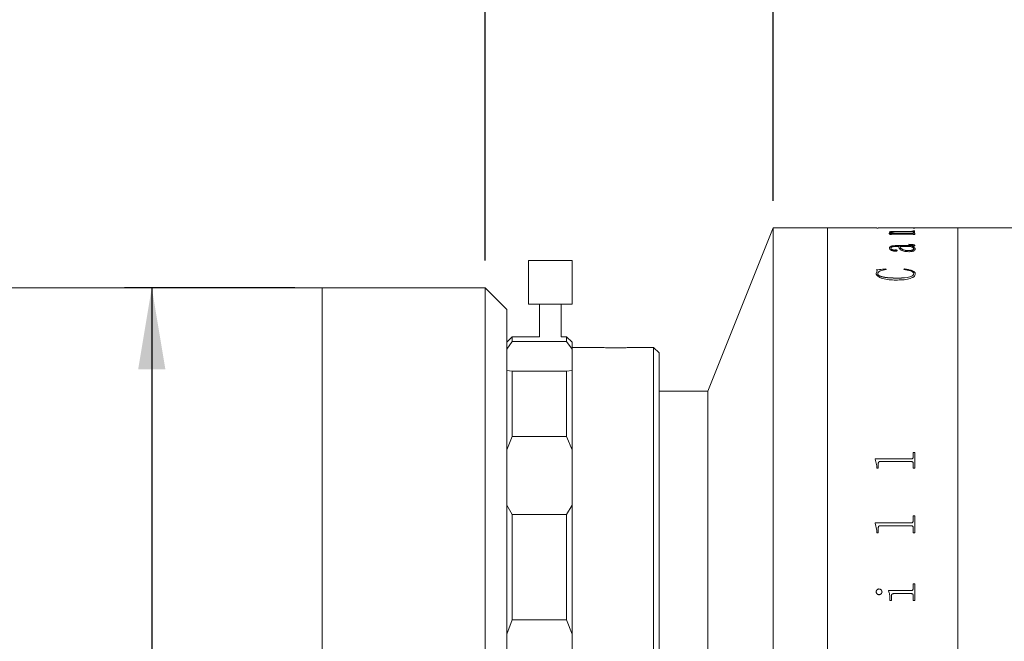
# Model space of a CAD drawing. Units: millimetres. Extents: x 0 to 465, y 0 to 297.
# Drawn here: x 158 to 194, y 237 to 260 of the extents above; entities that cross this region are included whole.
import ezdxf

# ---------------------------------------------------------------- set-up
doc = ezdxf.new("R2010")
doc.units = ezdxf.units.MM
doc.layers.add('FORMAT', color=7, linetype='Continuous')
doc.styles.add('SLDTEXTSTYLE0', font='TXT', dxfattribs={"width": 0.7})
doc.dimstyles.new('SLDDIMSTYLE0', dxfattribs={"dimtxt": 2.728516, "dimasz": 3, "dimexe": 0, "dimexo": 0.0625, "dimgap": 0.682129, "dimtad": 1, "dimdec": 1, "dimlfac": 2.5, "dimrnd": 1e-09, "dimzin": 12, "dimdsep": 46, "dimtxsty": 'SLDTEXTSTYLE0', "dimsah": 1, "dimcen": 0.09, "dimadec": 0, "dimazin": 3, "dimtfac": 1, "dimtofl": 0, "dimtmove": 0, "dimatfit": 3, "dimfxl": 0, "dimfrac": 2, "dimtolj": 1, "dimtzin": 12, "dimarcsym": 0})
doc.dimstyles.new('SLDDIMSTYLE2', dxfattribs={"dimtxt": 2.728516, "dimasz": 3, "dimexe": 0, "dimexo": 0.0625, "dimgap": 0.682129, "dimtad": 1, "dimdec": 1, "dimlfac": 2.5, "dimrnd": 1e-09, "dimzin": 12, "dimdsep": 46, "dimtxsty": 'SLDTEXTSTYLE0', "dimsah": 1, "dimcen": 0.09, "dimadec": 0, "dimazin": 3, "dimtfac": 1, "dimtmove": 0, "dimatfit": 0, "dimfxl": 0, "dimfrac": 2, "dimtolj": 1, "dimtzin": 12, "dimarcsym": 0})

# ---------------------------------------------------------------- blocks, each defined once
blk = doc.blocks.new('_D_3')
at = {"layer": 'FORMAT'}
for p, q in [((175.015, 251.016), (175.015, 268.058)), ((185.615, 253.216), (185.615, 268.058)), ((175.015, 267.058), (168.515, 267.058)), ((185.615, 267.058), (175.015, 267.058)), ((185.615, 267.058), (192.115, 267.058))]:
    blk.add_line(p, q, dxfattribs=at)
for points in [[(175.015, 267.058), (172.015, 267.558), (172.015, 266.558)], [(185.615, 267.058), (188.615, 266.558), (188.615, 267.558)]]:
    blk.add_solid(points, dxfattribs=at)
at = {"layer": 'FORMAT', "insert": (177.39, 270.128), "char_height": 2.3813, "attachment_point": 1, "style": 'SLDTEXTSTYLE0'}
blk.add_mtext('26.5', dxfattribs=at)
blk = doc.blocks.new('_D_8')
at = {"layer": 'FORMAT'}
for p, q in [((185.615, 253.216), (185.615, 268.058)), ((215.615, 259.816), (215.615, 268.058)), ((185.615, 267.058), (215.615, 267.058))]:
    blk.add_line(p, q, dxfattribs=at)
for points in [[(185.615, 267.058), (188.615, 266.558), (188.615, 267.558)], [(215.615, 267.058), (212.615, 267.558), (212.615, 266.558)]]:
    blk.add_solid(points, dxfattribs=at)
at = {"layer": 'FORMAT', "insert": (201.45, 270.128), "char_height": 2.3813, "attachment_point": 1, "style": 'SLDTEXTSTYLE0'}
blk.add_mtext('75', dxfattribs=at)
blk = doc.blocks.new('_D_9')
at = {"layer": 'FORMAT'}
for p, q in [((131.668, 251.016), (131.668, 268.058)), ((175.015, 251.016), (175.015, 268.058)), ((175.015, 267.058), (131.668, 267.058))]:
    blk.add_line(p, q, dxfattribs=at)
for points in [[(131.668, 267.058), (134.668, 266.558), (134.668, 267.558)], [(175.015, 267.058), (172.015, 267.558), (172.015, 266.558)]]:
    blk.add_solid(points, dxfattribs=at)
at = {"layer": 'FORMAT', "insert": (145.134, 270.128), "char_height": 2.3813, "attachment_point": 1, "style": 'SLDTEXTSTYLE0'}
blk.add_mtext('108.4', dxfattribs=at)
blk = doc.blocks.new('_D_10')
at = {"layer": 'FORMAT'}
for p, q in [((168.015, 250.016), (161.751, 250.016)), ((162.751, 250.016), (162.751, 222.016)), ((168.015, 222.016), (161.751, 222.016)), ((162.751, 222.016), (162.751, 205.876))]:
    blk.add_line(p, q, dxfattribs=at)
for points in [[(162.751, 250.016), (162.251, 247.016), (163.251, 247.016)], [(162.751, 222.016), (163.251, 225.016), (162.251, 225.016)]]:
    blk.add_solid(points, dxfattribs=at)
at = {"layer": 'FORMAT', "char_height": 2.3813, "attachment_point": 1, "rotation": 90, "style": 'SLDTEXTSTYLE0'}
for s, insert in [('70', (159.682, 208.892)), ('%%c', (159.682, 205.876))]:
    blk.add_mtext(s, dxfattribs=dict(at, insert=insert))

msp = doc.modelspace()

# ---------------------------------------------------------------- linework, layer by layer
at = {"color": 7, "linetype": 'Continuous', "lineweight": 15}
for p, q in [((185.6148, 252.2155), (183.2148, 246.2155)), ((187.6148, 252.2155), (185.6148, 252.2155)), ((185.6148, 236.0155), (185.6148, 252.2155)), ((189.4246, 252.2155), (187.6148, 252.2155)), ((187.6148, 219.8155), (187.6148, 252.2155)), ((187.6148, 236.0155), (187.6148, 252.2155)), ((189.4246, 252.2142), (189.4246, 252.2155)), ((189.4829, 252.2142), (189.4246, 252.2142)), ((189.4829, 252.2142), (189.4829, 252.2147)), ((189.5467, 252.2154), (190.0662, 252.2154)), ((190.7015, 252.2152), (189.5476, 252.2152)), ((190.1246, 252.2154), (190.7021, 252.2154)), ((190.7662, 252.2147), (190.8246, 252.2147)), ((190.8246, 252.2142), (190.7662, 252.2142)), ((192.4148, 252.2155), (190.8246, 252.2155)), ((195.8148, 252.2155), (192.4148, 252.2155)), ((192.4148, 219.8155), (192.4148, 252.2155)), ((192.4148, 236.0155), (192.4148, 252.2155)), ((189.8718, 252.0118), (190.055, 252.0118)), ((189.8718, 252.0091), (189.8718, 252.0118)), ((189.8718, 252.0079), (190.055, 252.0079)), ((189.8912, 252.0522), (189.8912, 252.0562)), ((189.9107, 251.9733), (189.9107, 251.9836)), ((189.969, 251.9733), (189.9107, 251.9733)), ((189.9496, 252.0508), (189.9496, 252.0547)), ((189.969, 251.9733), (189.969, 251.9855)), ((190.7024, 251.9929), (190.0167, 251.9929)), ((190.055, 252.0079), (190.055, 252.0118)), ((190.1373, 252.0118), (190.7009, 252.0118)), ((190.1373, 252.0079), (190.1373, 252.0118)), ((190.1373, 252.0079), (190.7009, 252.0079)), ((190.7009, 252.0764), (190.1537, 252.0764)), ((190.1829, 252.0912), (190.7015, 252.0912)), ((190.1829, 252.0873), (190.1829, 252.0912)), ((190.1829, 252.0873), (190.7015, 252.0873)), ((190.7009, 252.0079), (190.7009, 252.0118)), ((190.7015, 252.0873), (190.7015, 252.0912)), ((190.7662, 252.1052), (190.8246, 252.1052)), ((190.7662, 252.1013), (190.8246, 252.1013)), ((190.7662, 252.0607), (190.7662, 252.0664)), ((190.8246, 252.0607), (190.7662, 252.0607)), ((190.7662, 252.0298), (190.8246, 252.0298)), ((190.7662, 252.0235), (190.7662, 252.0298)), ((190.7662, 252.0259), (190.8246, 252.0259)), ((190.7662, 252.0195), (190.7662, 252.0235)), ((190.7662, 251.9733), (190.7662, 251.9804)), ((190.8246, 251.9733), (190.7662, 251.9733)), ((190.8246, 251.9733), (190.8246, 252.0298)), ((189.8912, 251.4725), (189.8912, 251.4687)), ((189.9496, 251.4742), (189.9496, 251.4704)), ((190.2218, 251.5323), (190.1285, 251.5323)), ((190.1306, 251.5654), (190.6754, 251.5654)), ((190.1306, 251.5654), (190.1306, 251.5615)), ((190.1306, 251.5615), (190.6754, 251.5615)), ((190.2801, 251.5284), (190.2801, 251.5323)), ((190.6696, 251.5323), (190.2801, 251.5323)), ((190.6107, 251.603), (190.6107, 251.6135)), ((190.6754, 251.5654), (190.6754, 251.5615)), ((190.7279, 251.5323), (190.7279, 251.5284)), ((190.7662, 251.582), (190.7662, 251.5781)), ((190.7857, 251.4396), (190.7857, 251.4434)), ((190.8246, 251.5723), (190.8246, 251.5685)), ((190.844, 251.4388), (190.844, 251.435)), ((190.0863, 251.4039), (190.0863, 251.4001)), ((190.1829, 251.3838), (190.1829, 251.38)), ((190.5867, 251.3818), (190.5867, 251.3856)), ((176.6148, 251.0155), (176.6148, 249.4155)), ((176.6148, 251.0155), (178.2148, 251.0155)), ((178.2148, 249.4155), (178.2148, 251.0155)), ((189.4051, 250.6781), (189.7585, 250.7069)), ((189.4051, 250.6745), (189.7585, 250.7033)), ((189.7585, 250.7069), (189.7746, 250.686)), ((189.7585, 250.7069), (189.7585, 250.7033)), ((189.7585, 250.7033), (189.7746, 250.6824)), ((190.4162, 250.686), (190.4414, 250.7069)), ((190.4162, 250.6824), (190.4414, 250.7033)), ((190.4414, 250.7069), (190.4414, 250.7033)), ((189.4051, 250.545), (189.4461, 250.6391)), ((189.4051, 250.5414), (189.4461, 250.6355)), ((189.4051, 250.545), (189.4051, 250.5414)), ((189.4461, 250.6391), (189.4461, 250.6355)), ((189.4634, 250.5359), (189.4634, 250.5323)), ((190.1288, 250.3714), (190.1288, 250.3678)), ((190.7857, 250.5322), (190.7857, 250.5286)), ((190.844, 250.5287), (190.844, 250.5251)), ((169.0148, 250.0155), (131.6684, 250.0155)), ((175.0148, 250.0155), (169.0148, 250.0155)), ((169.0148, 242.8293), (169.0148, 250.0155)), ((169.0148, 236.0155), (169.0148, 250.0155)), ((175.8148, 249.2155), (175.0148, 250.0155)), ((175.0148, 242.8293), (175.0148, 250.0155)), ((176.6148, 249.4155), (178.2148, 249.4155)), ((177.0148, 249.4155), (177.0148, 248.2155)), ((177.8148, 248.2155), (177.8148, 249.4155)), ((175.8148, 249.2155), (175.8148, 242.44)), ((176.0148, 248.2155), (175.8148, 248.0155)), ((177.0148, 248.2155), (176.0148, 248.2155)), ((176.0148, 248.2155), (176.0148, 248.044)), ((178.0148, 248.2155), (177.8148, 248.2155)), ((178.2148, 248.0155), (178.0148, 248.2155)), ((178.0148, 248.044), (178.0148, 248.2155)), ((176.0148, 248.044), (175.8148, 247.7544)), ((176.0148, 248.044), (178.0148, 248.044)), ((178.2148, 247.7544), (178.0148, 248.044)), ((178.2148, 248.0155), (178.2148, 247.7544)), ((179.3103, 247.8155), (178.2148, 247.8155)), ((181.2148, 247.8155), (180.3179, 247.8155)), ((181.4148, 247.6155), (181.2148, 247.8155)), ((181.2148, 224.2155), (181.2148, 247.8155)), ((178.2148, 246.9759), (178.2148, 247.7544)), ((181.4148, 247.6155), (181.4148, 224.4155)), ((175.8148, 246.9759), (176.0148, 246.9448)), ((176.0148, 246.9448), (176.0148, 244.5487)), ((178.0148, 246.9448), (176.0148, 246.9448)), ((178.0148, 246.9448), (178.2148, 246.9759)), ((178.0148, 244.5487), (178.0148, 246.9448)), ((178.2148, 246.9759), (178.2148, 244.049)), ((183.2148, 246.2155), (181.4148, 246.2155)), ((183.2148, 236.0155), (183.2148, 246.2155)), ((183.2148, 225.8155), (183.2148, 246.2155)), ((176.0148, 244.5487), (175.8148, 244.049)), ((176.0148, 244.5487), (178.0148, 244.5487)), ((178.2148, 244.049), (178.0148, 244.5487)), ((178.2148, 242.0109), (178.2148, 244.049)), ((190.7662, 243.96), (190.8246, 243.96)), ((190.7662, 243.7889), (190.7662, 243.96)), ((190.7662, 243.958), (190.8246, 243.958)), ((190.8246, 243.3774), (190.8246, 243.96)), ((189.3662, 243.7216), (190.7015, 243.7216)), ((189.3662, 243.7064), (189.3662, 243.7216)), ((189.3662, 243.7197), (190.7015, 243.7197)), ((189.4246, 243.4619), (189.3662, 243.7064)), ((189.4246, 243.3774), (189.4246, 243.4619)), ((189.4829, 243.3774), (189.4829, 243.549)), ((190.7015, 243.6188), (189.5476, 243.6188)), ((190.7015, 243.7216), (190.7015, 243.7197)), ((190.7662, 243.7889), (190.7662, 243.787)), ((190.7662, 243.3774), (190.7662, 243.5511)), ((189.4829, 243.3774), (189.4246, 243.3774)), ((190.8246, 243.3774), (190.7662, 243.3774)), ((169.0148, 222.0155), (169.0148, 242.8293)), ((175.0148, 222.0155), (175.0148, 242.8293)), ((175.8148, 242.44), (175.8148, 222.8155)), ((175.8148, 242.0109), (176.0148, 241.671)), ((178.0148, 241.671), (178.2148, 242.0109)), ((178.2148, 242.0109), (178.2148, 237.2751)), ((176.0148, 241.671), (176.0148, 237.7941)), ((178.0148, 241.671), (176.0148, 241.671)), ((178.0148, 237.7941), (178.0148, 241.671)), ((189.3662, 241.3664), (190.7015, 241.3664)), ((189.3662, 241.35), (189.3662, 241.3664)), ((189.3662, 241.3651), (190.7015, 241.3651)), ((189.4246, 241.0882), (189.3662, 241.35)), ((190.7015, 241.3664), (190.7015, 241.3651)), ((190.7662, 241.6226), (190.8246, 241.6226)), ((190.7662, 241.4386), (190.7662, 241.6226)), ((190.7662, 241.6212), (190.8246, 241.6212)), ((190.7662, 241.4386), (190.7662, 241.4372)), ((190.8246, 240.9978), (190.8246, 241.6226)), ((189.4246, 240.9978), (189.4246, 241.0882)), ((189.4829, 240.9978), (189.4246, 240.9978)), ((189.4829, 240.9978), (189.4829, 241.1813)), ((190.7015, 241.2561), (189.5476, 241.2561)), ((190.7662, 240.9978), (190.7662, 241.1836)), ((190.8246, 240.9978), (190.7662, 240.9978)), ((190.7662, 239.1244), (190.8246, 239.1244)), ((190.7662, 238.9507), (190.7662, 239.1244)), ((190.7662, 239.1236), (190.8246, 239.1236)), ((190.8246, 238.5116), (190.8246, 239.1244)), ((189.4051, 238.8281), (189.4051, 238.8274)), ((189.5078, 238.9333), (189.5078, 238.9326)), ((189.619, 238.8281), (189.619, 238.8274)), ((189.8523, 238.8759), (190.7015, 238.8759)), ((189.8523, 238.8595), (189.8523, 238.8759)), ((189.8523, 238.8752), (190.7015, 238.8752)), ((190.7024, 238.761), (190.0407, 238.761)), ((190.7015, 238.8759), (190.7015, 238.8752)), ((190.7662, 238.9507), (190.7662, 238.9499)), ((189.9107, 238.5116), (189.9107, 238.5944)), ((189.969, 238.5116), (189.9107, 238.5116)), ((189.969, 238.5116), (189.969, 238.6861)), ((190.7662, 238.5116), (190.7662, 238.6861)), ((190.8246, 238.5116), (190.7662, 238.5116)), ((176.0148, 237.7941), (175.8148, 237.2751)), ((176.0148, 237.7941), (178.0148, 237.7941)), ((178.2148, 237.2751), (178.0148, 237.7941)), ((178.2148, 234.7559), (178.2148, 237.2751))]:
    msp.add_line(p, q, dxfattribs=at)
for points, knots in [([(189.4829, 252.2151), (189.4834, 252.2151), (189.4843, 252.2152), (189.4909, 252.2153), (189.4981, 252.2154), (189.5079, 252.2154), (189.524, 252.2154), (189.5376, 252.2154), (189.5467, 252.2154)], [0, 0, 0, 0, 0.2480937, 0.3814494, 0.5002772, 0.6245345, 0.7504373, 1, 1, 1, 1]), ([(189.5476, 252.2152), (189.5384, 252.2152), (189.5242, 252.2152), (189.5071, 252.2152), (189.4964, 252.2151), (189.4892, 252.2151), (189.4836, 252.2149), (189.4832, 252.2148), (189.4829, 252.2147)], [0, 0, 0, 0, 0.2485593, 0.3832568, 0.4996543, 0.6166053, 0.7497517, 1, 1, 1, 1]), ([(190.7662, 252.2147), (190.766, 252.2148), (190.7655, 252.2149), (190.7599, 252.2151), (190.7527, 252.2151), (190.742, 252.2152), (190.7249, 252.2152), (190.7108, 252.2152), (190.7015, 252.2152)], [0, 0, 0, 0, 0.2501946, 0.3831361, 0.5002436, 0.6170868, 0.7502883, 1, 1, 1, 1]), ([(190.7021, 252.2154), (190.7112, 252.2154), (190.7247, 252.2154), (190.7407, 252.2154), (190.7505, 252.2154), (190.7579, 252.2153), (190.7649, 252.2152), (190.7657, 252.2152), (190.7662, 252.2151)], [0, 0, 0, 0, 0.24965768, 0.37410985, 0.49761692, 0.61909003, 0.74857255, 1, 1, 1, 1]), ([(189.9107, 251.9836), (189.9095, 251.9881), (189.9077, 251.9949), (189.893, 252.0035), (189.8788, 252.0072), (189.8718, 252.0091)], [0, 0, 0, 0, 0.49985939, 0.74983988, 1, 1, 1, 1]), ([(189.8912, 252.0562), (189.8934, 252.0615), (189.8967, 252.0694), (189.9292, 252.0785), (189.9667, 252.0839), (190.015, 252.0877), (190.0872, 252.0907), (190.145, 252.091), (190.1829, 252.0912)], [0, 0, 0, 0, 0.249703, 0.3777691, 0.4996552, 0.6188646, 0.7498817, 1, 1, 1, 1]), ([(189.8912, 252.0522), (189.8934, 252.0575), (189.8967, 252.0654), (189.9292, 252.0745), (189.9667, 252.0799), (190.015, 252.0837), (190.0872, 252.0867), (190.145, 252.0871), (190.1829, 252.0873)], [0, 0, 0, 0, 0.2496711, 0.3777415, 0.4996096, 0.618861, 0.7498538, 1, 1, 1, 1]), ([(190.055, 252.0118), (190.0129, 252.0182), (189.9498, 252.0278), (189.8987, 252.0438), (189.8937, 252.0521), (189.8912, 252.0562)], [0, 0, 0, 0, 0.5000032, 0.7500331, 1, 1, 1, 1]), ([(190.1537, 252.0764), (190.1291, 252.0763), (190.0801, 252.076), (190.0206, 252.0732), (189.9824, 252.069), (189.9622, 252.0647), (189.9512, 252.0599), (189.9501, 252.0564), (189.9496, 252.0547)], [0, 0, 0, 0, 0.25036397, 0.49977804, 0.62612053, 0.7496621, 0.87470116, 1, 1, 1, 1]), ([(189.9496, 252.0547), (189.9534, 252.0505), (189.9612, 252.0421), (190.0227, 252.0266), (190.0915, 252.0177), (190.1373, 252.0118)], [0, 0, 0, 0, 0.2496071, 0.5000535, 1, 1, 1, 1]), ([(189.9496, 252.0508), (189.9534, 252.0466), (189.9612, 252.0382), (190.0227, 252.0227), (190.0915, 252.0138), (190.1373, 252.0079)], [0, 0, 0, 0, 0.2495893, 0.50003, 1, 1, 1, 1]), ([(190.0167, 251.9929), (190.0103, 251.9929), (190.0005, 251.9928), (189.9882, 251.9922), (189.98, 251.9914), (189.9741, 251.9902), (189.9695, 251.9882), (189.9692, 251.9865), (189.969, 251.9855)], [0, 0, 0, 0, 0.25047622, 0.3818334, 0.50078976, 0.61465067, 0.75242099, 1, 1, 1, 1]), ([(190.7662, 252.0664), (190.766, 252.0677), (190.7656, 252.0697), (190.7603, 252.0722), (190.7533, 252.0738), (190.7428, 252.0751), (190.7253, 252.0762), (190.7106, 252.0763), (190.7009, 252.0764)], [0, 0, 0, 0, 0.2504536, 0.3826493, 0.5006861, 0.6196228, 0.7501019, 1, 1, 1, 1]), ([(190.7009, 252.0118), (190.7104, 252.0119), (190.7246, 252.0121), (190.7412, 252.0136), (190.7544, 252.0157), (190.7648, 252.0191), (190.7658, 252.022), (190.7662, 252.0235)], [0, 0, 0, 0, 0.2496548, 0.37388, 0.4998431, 0.7494794, 1, 1, 1, 1]), ([(190.7009, 252.0079), (190.7104, 252.008), (190.7246, 252.0081), (190.7412, 252.0096), (190.7544, 252.0118), (190.7648, 252.0152), (190.7658, 252.0181), (190.7662, 252.0195)], [0, 0, 0, 0, 0.24968729, 0.37398977, 0.49988543, 0.74950606, 1, 1, 1, 1]), ([(190.7015, 252.0912), (190.7109, 252.0913), (190.725, 252.0914), (190.7412, 252.0926), (190.7543, 252.0943), (190.7648, 252.0969), (190.7658, 252.0992), (190.7662, 252.1003)], [0, 0, 0, 0, 0.2486112, 0.3709497, 0.4951081, 0.7482213, 1, 1, 1, 1]), ([(190.7015, 252.0873), (190.7109, 252.0874), (190.725, 252.0875), (190.7412, 252.0886), (190.7543, 252.0903), (190.7648, 252.093), (190.7658, 252.0952), (190.7662, 252.0964)], [0, 0, 0, 0, 0.2486212, 0.3707523, 0.4951959, 0.7482706, 1, 1, 1, 1]), ([(190.7662, 251.9804), (190.766, 251.982), (190.7657, 251.9844), (190.7605, 251.9875), (190.7538, 251.9896), (190.7437, 251.9913), (190.7265, 251.9927), (190.712, 251.9928), (190.7024, 251.9929)], [0, 0, 0, 0, 0.2504825, 0.3811935, 0.5008501, 0.6200319, 0.7499844, 1, 1, 1, 1]), ([(189.8912, 251.4725), (189.8927, 251.4838), (189.8955, 251.5063), (189.9254, 251.533), (189.9726, 251.5501), (190.0197, 251.5594), (190.0738, 251.5647), (190.1117, 251.5651), (190.1306, 251.5654)], [0, 0, 0, 0, 0.2503928, 0.4998174, 0.6265089, 0.7497979, 0.8748234, 1, 1, 1, 1]), ([(189.8912, 251.4687), (189.8927, 251.48), (189.8955, 251.5024), (189.9255, 251.5291), (189.9726, 251.5462), (190.0197, 251.5555), (190.0738, 251.5608), (190.1117, 251.5613), (190.1306, 251.5615)], [0, 0, 0, 0, 0.2503684, 0.4997753, 0.6264889, 0.7497645, 0.8748052, 1, 1, 1, 1]), ([(190.0996, 251.3609), (190.0902, 251.3611), (190.0713, 251.3615), (190.0364, 251.3663), (189.9849, 251.3798), (189.9325, 251.4049), (189.8965, 251.4384), (189.893, 251.4611), (189.8912, 251.4725)], [0, 0, 0, 0, 0.0625365, 0.1250715, 0.249989, 0.4996973, 0.7481745, 1, 1, 1, 1]), ([(190.1285, 251.5323), (190.1024, 251.5318), (190.0622, 251.5311), (190.0142, 251.5251), (189.9823, 251.5183), (189.9649, 251.5083), (189.9511, 251.4936), (189.9502, 251.4819), (189.9496, 251.4742)], [0, 0, 0, 0, 0.2501671, 0.3847533, 0.4997336, 0.6244112, 0.7496137, 1, 1, 1, 1]), ([(189.9496, 251.4742), (189.9512, 251.4585), (189.9533, 251.4389), (189.988, 251.4176), (190.01, 251.4101), (190.0307, 251.4054), (190.0485, 251.4031), (190.0676, 251.4025), (190.08, 251.4035), (190.0863, 251.4039)], [0, 0, 0, 0, 0.4992072, 0.6256831, 0.7495885, 0.815924, 0.8748367, 0.9372959, 1, 1, 1, 1]), ([(189.9496, 251.4704), (189.9512, 251.4547), (189.9533, 251.4351), (189.988, 251.4138), (190.01, 251.4063), (190.0307, 251.4016), (190.0485, 251.3993), (190.0676, 251.3987), (190.08, 251.3997), (190.0863, 251.4001)], [0, 0, 0, 0, 0.4991707, 0.6256435, 0.7495531, 0.8159376, 0.8748162, 0.9372859, 1, 1, 1, 1]), ([(190.6085, 251.3421), (190.5747, 251.343), (190.5071, 251.3447), (190.4172, 251.3614), (190.3472, 251.3851), (190.2596, 251.443), (190.2386, 251.4926), (190.2218, 251.5323)], [0, 0, 0, 0, 0.1248506, 0.2495907, 0.3745623, 0.4996832, 1, 1, 1, 1]), ([(190.2801, 251.5323), (190.2945, 251.5015), (190.3126, 251.463), (190.3853, 251.4195), (190.4387, 251.4013), (190.5076, 251.388), (190.5603, 251.3864), (190.5867, 251.3856)], [0, 0, 0, 0, 0.50014462, 0.62535314, 0.7504333, 0.8752388, 1, 1, 1, 1]), ([(190.2801, 251.5284), (190.2945, 251.4977), (190.3126, 251.4592), (190.3853, 251.4157), (190.4387, 251.3975), (190.5076, 251.3842), (190.5603, 251.3826), (190.5867, 251.3818)], [0, 0, 0, 0, 0.5001106, 0.6253161, 0.7504003, 0.8752189, 1, 1, 1, 1]), ([(190.5867, 251.3856), (190.5995, 251.3858), (190.6252, 251.3861), (190.6747, 251.3903), (190.7214, 251.3978), (190.7574, 251.4093), (190.7813, 251.4237), (190.7839, 251.4355), (190.7857, 251.4434)], [0, 0, 0, 0, 0.125354, 0.2506141, 0.5003251, 0.6256773, 0.7503967, 1, 1, 1, 1]), ([(190.5867, 251.3818), (190.5995, 251.382), (190.6252, 251.3823), (190.6747, 251.3865), (190.7214, 251.394), (190.7574, 251.4055), (190.7813, 251.4199), (190.7839, 251.4317), (190.7857, 251.4396)], [0, 0, 0, 0, 0.1253685, 0.2506412, 0.5003674, 0.6257179, 0.7504277, 1, 1, 1, 1]), ([(190.844, 251.4388), (190.8422, 251.4277), (190.8387, 251.4056), (190.8027, 251.3787), (190.7549, 251.3615), (190.7124, 251.3507), (190.6625, 251.3434), (190.6265, 251.3425), (190.6085, 251.3421)], [0, 0, 0, 0, 0.2502877, 0.4995975, 0.6247914, 0.7499611, 0.8749626, 1, 1, 1, 1]), ([(190.6107, 251.6135), (190.6354, 251.6133), (190.6847, 251.6129), (190.7464, 251.6088), (190.7865, 251.6006), (190.8087, 251.5924), (190.8224, 251.5827), (190.8238, 251.5758), (190.8246, 251.5723)], [0, 0, 0, 0, 0.25048051, 0.50004193, 0.62492581, 0.74987036, 0.87482247, 1, 1, 1, 1]), ([(190.6107, 251.6097), (190.6354, 251.6095), (190.6847, 251.6091), (190.7464, 251.605), (190.7865, 251.5968), (190.8087, 251.5885), (190.8224, 251.5789), (190.8238, 251.572), (190.8246, 251.5685)], [0, 0, 0, 0, 0.2505038, 0.50008348, 0.62496786, 0.74990432, 0.87484123, 1, 1, 1, 1]), ([(190.7662, 251.582), (190.7657, 251.5842), (190.7649, 251.5876), (190.7573, 251.5916), (190.7479, 251.5948), (190.7307, 251.5979), (190.6849, 251.6024), (190.6432, 251.6027), (190.6107, 251.603)], [0, 0, 0, 0, 0.12482084, 0.1862614, 0.2500264, 0.35923583, 0.50003914, 1, 1, 1, 1]), ([(190.7857, 251.4434), (190.7781, 251.4599), (190.763, 251.4928), (190.7008, 251.5191), (190.6696, 251.5323)], [0, 0, 0, 0, 0.49877305, 1, 1, 1, 1]), ([(190.6754, 251.5654), (190.6973, 251.5653), (190.7223, 251.5653), (190.748, 251.5678), (190.7547, 251.569), (190.7592, 251.5708), (190.7653, 251.5751), (190.7658, 251.5789), (190.7662, 251.582)], [0, 0, 0, 0, 0.50006015, 0.56941037, 0.6250682, 0.68176084, 0.75019584, 1, 1, 1, 1]), ([(190.6754, 251.5615), (190.6973, 251.5615), (190.7223, 251.5614), (190.748, 251.5639), (190.7547, 251.5652), (190.7592, 251.567), (190.7653, 251.5712), (190.7658, 251.5751), (190.7662, 251.5781)], [0, 0, 0, 0, 0.5001043, 0.5695123, 0.6251184, 0.6818925, 0.750234, 1, 1, 1, 1]), ([(190.8246, 251.5723), (190.824, 251.568), (190.8228, 251.5593), (190.8092, 251.5487), (190.7894, 251.5418), (190.7648, 251.5363), (190.7426, 251.5339), (190.7279, 251.5323)], [0, 0, 0, 0, 0.2503424, 0.4997292, 0.620171, 0.7499778, 1, 1, 1, 1]), ([(190.7279, 251.5323), (190.7613, 251.5185), (190.828, 251.4912), (190.8387, 251.4562), (190.844, 251.4388)], [0, 0, 0, 0, 0.5011707, 1, 1, 1, 1]), ([(190.7279, 251.5284), (190.7613, 251.5147), (190.828, 251.4873), (190.8387, 251.4524), (190.844, 251.435)], [0, 0, 0, 0, 0.5011845, 1, 1, 1, 1]), ([(190.0863, 251.4039), (190.0918, 251.4047), (190.1027, 251.4062), (190.1207, 251.4067), (190.1385, 251.4058), (190.1549, 251.4035), (190.169, 251.3999), (190.1811, 251.3933), (190.1822, 251.3876), (190.1829, 251.3838)], [0, 0, 0, 0, 0.1252429, 0.2501661, 0.3737389, 0.5005883, 0.627206, 0.7503137, 1, 1, 1, 1]), ([(190.0863, 251.4001), (190.0918, 251.4009), (190.1027, 251.4024), (190.1207, 251.4029), (190.1385, 251.402), (190.155, 251.3997), (190.169, 251.3961), (190.1811, 251.3895), (190.1822, 251.3838), (190.1829, 251.38)], [0, 0, 0, 0, 0.1252589, 0.2502015, 0.3745808, 0.5006055, 0.6272869, 0.7503344, 1, 1, 1, 1]), ([(190.1829, 251.3838), (190.1819, 251.3804), (190.1805, 251.3755), (190.1696, 251.3697), (190.159, 251.3661), (190.1456, 251.3635), (190.1258, 251.3613), (190.11, 251.361), (190.0996, 251.3609)], [0, 0, 0, 0, 0.2499222, 0.3745907, 0.5006287, 0.6194977, 0.7509788, 1, 1, 1, 1]), ([(190.4414, 250.7069), (190.4913, 250.7007), (190.591, 250.6883), (190.7212, 250.6506), (190.8043, 250.6063), (190.8395, 250.5632), (190.8425, 250.5402), (190.844, 250.5287)], [0, 0, 0, 0, 0.2502975, 0.5002985, 0.7496675, 0.8747905, 1, 1, 1, 1]), ([(190.4414, 250.7033), (190.4913, 250.6971), (190.591, 250.6847), (190.7212, 250.647), (190.8043, 250.6027), (190.8395, 250.5596), (190.8425, 250.5366), (190.844, 250.5251)], [0, 0, 0, 0, 0.2503215, 0.5003339, 0.7496949, 0.8748056, 1, 1, 1, 1]), ([(189.4461, 250.6391), (189.4456, 250.6468), (189.4447, 250.6582), (189.4264, 250.6715), (189.4122, 250.6759), (189.4051, 250.6781)], [0, 0, 0, 0, 0.4997766, 0.7493845, 1, 1, 1, 1]), ([(190.1288, 250.2986), (190.0445, 250.3007), (189.8761, 250.3049), (189.6764, 250.3428), (189.5414, 250.3897), (189.4612, 250.4353), (189.4218, 250.4798), (189.4072, 250.517), (189.4058, 250.5357), (189.4051, 250.545)], [0, 0, 0, 0, 0.2501417, 0.4997334, 0.6263811, 0.7497956, 0.874717, 0.9373405, 1, 1, 1, 1]), ([(189.7746, 250.686), (189.7352, 250.6798), (189.6565, 250.6675), (189.5676, 250.6421), (189.5119, 250.6148), (189.4722, 250.5822), (189.467, 250.5545), (189.4634, 250.5359)], [0, 0, 0, 0, 0.2504828, 0.5005153, 0.6283557, 0.7507012, 1, 1, 1, 1]), ([(189.4634, 250.5359), (189.4669, 250.5203), (189.4738, 250.4891), (189.5353, 250.4504), (189.6193, 250.4219), (189.8097, 250.3812), (189.9884, 250.3757), (190.1288, 250.3714)], [0, 0, 0, 0, 0.12484, 0.249658, 0.3643307, 0.5003936, 1, 1, 1, 1]), ([(189.4634, 250.5323), (189.4669, 250.5167), (189.4738, 250.4855), (189.5353, 250.4469), (189.6193, 250.4184), (189.8097, 250.3776), (189.9884, 250.3721), (190.1288, 250.3678)], [0, 0, 0, 0, 0.1248191, 0.2496247, 0.3643109, 0.5003613, 1, 1, 1, 1]), ([(190.1288, 250.3714), (190.2695, 250.374), (190.4454, 250.3772), (190.6397, 250.4139), (190.7238, 250.4432), (190.778, 250.4855), (190.7831, 250.5166), (190.7857, 250.5322)], [0, 0, 0, 0, 0.5000645, 0.6254152, 0.7503084, 0.8749818, 1, 1, 1, 1]), ([(190.844, 250.5287), (190.8415, 250.5103), (190.8366, 250.4735), (190.7903, 250.4203), (190.7121, 250.3756), (190.5784, 250.3297), (190.3754, 250.3027), (190.2111, 250.3), (190.1288, 250.2986)], [0, 0, 0, 0, 0.1250886, 0.2500149, 0.3749572, 0.4999672, 0.7495442, 1, 1, 1, 1]), ([(190.1288, 250.3678), (190.2695, 250.3704), (190.4454, 250.3736), (190.6397, 250.4103), (190.7238, 250.4396), (190.778, 250.4819), (190.7831, 250.5131), (190.7857, 250.5286)], [0, 0, 0, 0, 0.5000987, 0.6254535, 0.7503437, 0.8750029, 1, 1, 1, 1]), ([(190.7857, 250.5322), (190.7842, 250.5425), (190.7813, 250.563), (190.7576, 250.5917), (190.719, 250.6171), (190.6529, 250.6453), (190.5515, 250.6717), (190.4613, 250.6812), (190.4162, 250.686)], [0, 0, 0, 0, 0.1250135, 0.2500006, 0.3709251, 0.5001758, 0.7498734, 1, 1, 1, 1]), ([(179.6961, 247.8055), (179.6599, 247.8059), (179.5681, 247.8071), (179.4407, 247.8104), (179.3447, 247.8138), (179.3009, 247.8157), (179.3087, 247.8153), (179.3103, 247.8153)], [0, 0, 0, 0, 0.1687308, 0.4280999, 0.6836293, 0.9338753, 1, 1, 1, 1]), ([(179.9335, 247.8055), (179.8775, 247.8051), (179.7978, 247.8046), (179.7194, 247.8053), (179.6961, 247.8055)], [0, 0, 0, 0, 0.702114, 1, 1, 1, 1]), ([(180.3179, 247.8152), (180.3196, 247.8153), (180.3252, 247.8155), (180.2809, 247.8137), (180.2003, 247.8109), (180.0875, 247.8076), (179.9867, 247.8062), (179.9335, 247.8055)], [0, 0, 0, 0, 0.1035302, 0.3482721, 0.5281279, 0.7513986, 1, 1, 1, 1]), ([(189.5476, 243.6188), (189.5376, 243.6183), (189.5226, 243.6176), (189.5053, 243.6088), (189.4949, 243.5998), (189.4885, 243.588), (189.4835, 243.5711), (189.4831, 243.5577), (189.4829, 243.549)], [0, 0, 0, 0, 0.2496736, 0.3766772, 0.499216, 0.6157784, 0.7495559, 1, 1, 1, 1]), ([(190.7015, 243.7216), (190.711, 243.7224), (190.7253, 243.7235), (190.7419, 243.732), (190.7545, 243.7446), (190.7648, 243.7639), (190.7658, 243.7805), (190.7662, 243.7889)], [0, 0, 0, 0, 0.2491867, 0.3744245, 0.4997091, 0.7494747, 1, 1, 1, 1]), ([(190.7015, 243.7197), (190.711, 243.7205), (190.7253, 243.7216), (190.7419, 243.7301), (190.7545, 243.7427), (190.7648, 243.762), (190.7658, 243.7786), (190.7662, 243.787)], [0, 0, 0, 0, 0.2492191, 0.3744663, 0.4997514, 0.749501, 1, 1, 1, 1]), ([(190.7662, 243.5511), (190.766, 243.5597), (190.7656, 243.5729), (190.7604, 243.5895), (190.7538, 243.6008), (190.7435, 243.6098), (190.7304, 243.6154), (190.716, 243.6186), (190.7064, 243.6187), (190.7015, 243.6188)], [0, 0, 0, 0, 0.25020483, 0.38397475, 0.50026228, 0.62061176, 0.74973598, 0.874788, 1, 1, 1, 1]), ([(190.7015, 241.3664), (190.711, 241.3672), (190.7253, 241.3684), (190.7419, 241.3775), (190.7545, 241.391), (190.7648, 241.4117), (190.7658, 241.4296), (190.7662, 241.4386)], [0, 0, 0, 0, 0.2491867, 0.3744245, 0.4997091, 0.7494747, 1, 1, 1, 1]), ([(190.7015, 241.3651), (190.711, 241.3659), (190.7253, 241.3671), (190.7419, 241.3762), (190.7545, 241.3897), (190.7648, 241.4104), (190.7658, 241.4283), (190.7662, 241.4372)], [0, 0, 0, 0, 0.2492191, 0.3744663, 0.4997514, 0.749501, 1, 1, 1, 1]), ([(189.5476, 241.2561), (189.5376, 241.2556), (189.5226, 241.2549), (189.5053, 241.2454), (189.4949, 241.2358), (189.4885, 241.2231), (189.4835, 241.205), (189.4831, 241.1907), (189.4829, 241.1813)], [0, 0, 0, 0, 0.2496736, 0.3766772, 0.499216, 0.6157784, 0.7495559, 1, 1, 1, 1]), ([(190.7662, 241.1836), (190.766, 241.1928), (190.7656, 241.2069), (190.7604, 241.2247), (190.7538, 241.2368), (190.7435, 241.2464), (190.7304, 241.2525), (190.716, 241.2559), (190.7064, 241.256), (190.7015, 241.2561)], [0, 0, 0, 0, 0.2502048, 0.3839747, 0.5002623, 0.6206118, 0.749736, 0.874788, 1, 1, 1, 1]), ([(189.4051, 238.8281), (189.4067, 238.8415), (189.41, 238.8685), (189.4301, 238.8971), (189.4501, 238.9154), (189.4678, 238.9258), (189.4873, 238.9322), (189.501, 238.9329), (189.5078, 238.9333)], [0, 0, 0, 0, 0.24924922, 0.49890873, 0.62790375, 0.74938585, 0.87459631, 1, 1, 1, 1]), ([(189.4051, 238.8274), (189.4067, 238.8408), (189.41, 238.8677), (189.4301, 238.8964), (189.4501, 238.9147), (189.4678, 238.9251), (189.4873, 238.9314), (189.501, 238.9322), (189.5078, 238.9326)], [0, 0, 0, 0, 0.2492219, 0.4988697, 0.627924, 0.7493571, 0.8745806, 1, 1, 1, 1]), ([(189.5078, 238.7227), (189.4941, 238.7243), (189.4665, 238.7274), (189.4334, 238.7536), (189.41, 238.7878), (189.4067, 238.8148), (189.4051, 238.8281)], [0, 0, 0, 0, 0.2498502, 0.4998202, 0.7531324, 1, 1, 1, 1]), ([(189.5078, 238.9333), (189.522, 238.9317), (189.5504, 238.9285), (189.5852, 238.9026), (189.6076, 238.8754), (189.6177, 238.849), (189.6186, 238.835), (189.619, 238.8281)], [0, 0, 0, 0, 0.2495029, 0.4993362, 0.7493443, 0.8745692, 1, 1, 1, 1]), ([(189.5078, 238.9326), (189.522, 238.931), (189.5504, 238.9278), (189.5852, 238.9019), (189.6076, 238.8746), (189.6177, 238.8483), (189.6186, 238.8343), (189.619, 238.8274)], [0, 0, 0, 0, 0.2495301, 0.4993735, 0.7493724, 0.8745849, 1, 1, 1, 1]), ([(189.619, 238.8281), (189.6186, 238.8211), (189.6177, 238.8071), (189.6076, 238.7808), (189.5855, 238.753), (189.5562, 238.7325), (189.529, 238.7239), (189.5149, 238.7231), (189.5078, 238.7227)], [0, 0, 0, 0, 0.1252651, 0.2503483, 0.4999304, 0.7495603, 0.8746862, 1, 1, 1, 1]), ([(189.9107, 238.5944), (189.9097, 238.6406), (189.9079, 238.7328), (189.8708, 238.8173), (189.8523, 238.8595)], [0, 0, 0, 0, 0.5008961, 1, 1, 1, 1]), ([(190.0407, 238.761), (190.0308, 238.7603), (190.0156, 238.7592), (189.9972, 238.7511), (189.9853, 238.7419), (189.9767, 238.7298), (189.9699, 238.711), (189.9693, 238.696), (189.969, 238.6861)], [0, 0, 0, 0, 0.2465872, 0.3780004, 0.4995647, 0.6212948, 0.7497025, 1, 1, 1, 1]), ([(190.7015, 238.8759), (190.711, 238.8766), (190.7254, 238.8775), (190.7419, 238.8873), (190.7547, 238.901), (190.7648, 238.9228), (190.7658, 238.9414), (190.7662, 238.9507)], [0, 0, 0, 0, 0.2493923, 0.374446, 0.4998729, 0.7497012, 1, 1, 1, 1]), ([(190.7015, 238.8752), (190.711, 238.8759), (190.7254, 238.8768), (190.7419, 238.8866), (190.7547, 238.9003), (190.7648, 238.922), (190.7658, 238.9406), (190.7662, 238.9499)], [0, 0, 0, 0, 0.2494253, 0.3745631, 0.4999148, 0.7497273, 1, 1, 1, 1]), ([(190.7662, 238.6861), (190.766, 238.6956), (190.7656, 238.71), (190.7605, 238.7283), (190.7538, 238.7408), (190.7438, 238.7508), (190.7309, 238.7572), (190.7168, 238.7607), (190.7072, 238.7609), (190.7024, 238.761)], [0, 0, 0, 0, 0.2502662, 0.3823603, 0.5003671, 0.6224608, 0.7496923, 0.8747751, 1, 1, 1, 1])]:
    msp.add_open_spline(points, degree=3, knots=knots, dxfattribs=at)

# ---------------------------------------------------------------- dimensions: what is measured, and where the dimension line sits
at = {"layer": 'FORMAT'}
for base, p1, p2, dimstyle, picture, middle in [((131.6684, 267.0581), (175.0148, 250.0155), (131.6684, 250.0155), 'SLDDIMSTYLE0', '_D_9', (149.1027, 267.0581)), ((175.0148, 267.0581), (185.6148, 252.2155), (175.0148, 250.0155), 'SLDDIMSTYLE2', '_D_3', (180.5653, 267.0581)), ((215.6148, 267.0581), (185.6148, 252.2155), (215.6148, 258.8155), 'SLDDIMSTYLE0', '_D_8', (203.0377, 267.0581))]:
    dim = msp.add_linear_dim(base=base, p1=p1, p2=p2, dimstyle=dimstyle, dxfattribs=at)
    dim.commit()
    dim.dimension.update_dxf_attribs({"geometry": picture, "text_midpoint": middle, "dimtype": 160})
dim = msp.add_linear_dim(base=(162.7511, 222.0155), p1=(169.0148, 250.0155), p2=(169.0148, 222.0155), angle=90, text='%%c<>', dimstyle='SLDDIMSTYLE0', dxfattribs=at)
dim.commit()
dim.dimension.update_dxf_attribs({"geometry": '_D_10', "text_midpoint": (162.7511, 208.9714), "dimtype": 160})

doc.saveas('drawing.dxf')
